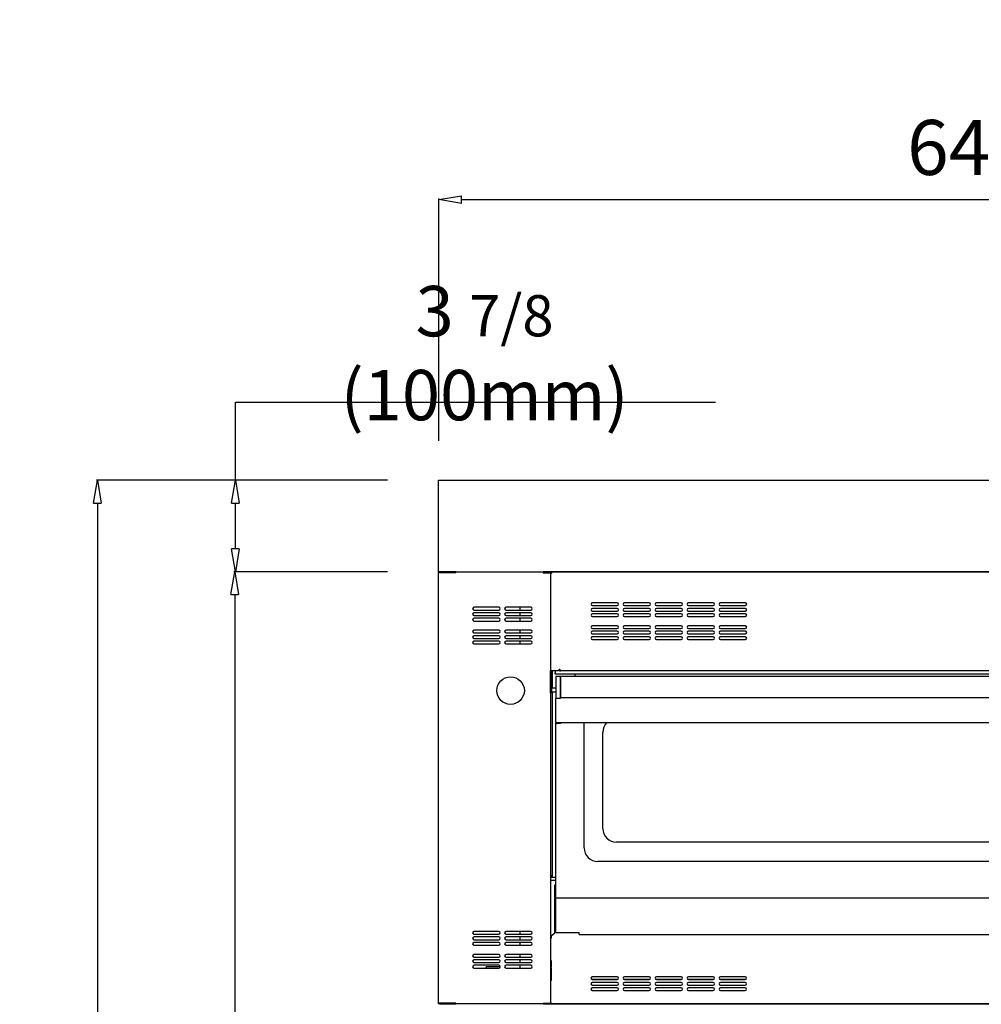
# Model space of a CAD drawing. Units: millimetres. Extents: x 9730 to 19041, y 16800 to 24360.
# Drawn here: x 12259 to 13310, y 19524 to 20600 of the extents above; entities that cross this region are included whole.
import ezdxf

# ---------------------------------------------------------------- set-up
doc = ezdxf.new("R2010")
doc.units = ezdxf.units.MM
doc.header["$LTSCALE"] = 20
doc.layers.add('DIM', color=4, linetype='Continuous')
doc.dimstyles.new('ISO-25', dxfattribs={"dimtxt": 50, "dimasz": 50, "dimexe": 1, "dimexo": 5, "dimgap": 13, "dimtad": 1, "dimdec": 1, "dimtxsty": 'Standard', "dimcen": 2.5, "dimadec": 0, "dimazin": 0, "dimtfac": 1, "dimtdec": 1, "dimtmove": 0, "dimatfit": 3, "dimfxl": 1, "dimarcsym": 0})

# ---------------------------------------------------------------- blocks, each defined once
blk = doc.blocks.new('_ClosedBlank')
at = {"color": 0, "linetype": 'ByBlock', "lineweight": -2}
for p, q in [((-1, 0.167), (0, 0)), ((-1, 0.167), (-1, -0.167)), ((0, 0), (-1, -0.167))]:
    blk.add_line(p, q, dxfattribs=at)
blk = doc.blocks.new('*D34')
at = {"layer": 'Defpoints', "color": 0, "transparency": 16777216}
for p in [(14357, 20403.1), (12717, 20134.6), (14357, 20134.4)]:
    blk.add_point(p, dxfattribs=at)
at = {"layer": 'DIM', "color": 0, "lineweight": -2, "transparency": 16777216}
for p, q in [((12717, 20139.6), (12717, 20404.1)), ((12742, 20403.1), (14332, 20403.1)), ((14357, 20139.4), (14357, 20404.1))]:
    blk.add_line(p, q, dxfattribs=at)
at = {"layer": 'DIM', "color": 0, "lineweight": -2, "transparency": 16777216, "xscale": 25, "yscale": 25, "zscale": 25, "rotation": 180}
blk.add_blockref('_ClosedBlank', (12717, 20403.1), dxfattribs=at)
at = {"layer": 'DIM', "color": 0, "lineweight": -2, "transparency": 16777216, "xscale": 25, "yscale": 25, "zscale": 25}
blk.add_blockref('_ClosedBlank', (14357, 20403.1), dxfattribs=at)
at = {"layer": 'DIM', "color": 0, "transparency": 16777216, "insert": (13537, 20460), "char_height": 60, "attachment_point": 5}
blk.add_mtext('64 {\\H0.83333x;1/2\\H1.08x; }(1640mm)', dxfattribs=at)
blk = doc.blocks.new('*D41')
at = {"layer": 'Defpoints', "color": 0, "transparency": 16777216}
for p in [(12666.1, 19996.7), (12494.3, 18316.2), (12661.1, 18316.2)]:
    blk.add_point(p, dxfattribs=at)
at = {"layer": 'DIM', "color": 0, "lineweight": -2, "transparency": 16777216}
for p, q in [((12661.1, 19996.7), (12493.3, 19996.7)), ((12494.3, 19971.7), (12494.3, 18341.2)), ((12656.1, 18316.2), (12493.3, 18316.2))]:
    blk.add_line(p, q, dxfattribs=at)
at = {"layer": 'DIM', "color": 0, "lineweight": -2, "transparency": 16777216, "xscale": 25, "yscale": 25, "zscale": 25}
for p, rotation in [((12494.3, 19996.7), 90), ((12494.3, 18316.2), 270)]:
    blk.add_blockref('_ClosedBlank', p, dxfattribs=dict(at, rotation=rotation))
at = {"layer": 'DIM', "color": 0, "transparency": 16777216, "insert": (12437.5, 19156.5), "char_height": 60, "attachment_point": 5, "rotation": 90}
blk.add_mtext('66 {\\H0.83333x;3/4 }(1695mm)', dxfattribs=at)
blk = doc.blocks.new('*D43')
at = {"layer": 'Defpoints', "color": 0, "transparency": 16777216}
for p in [(12666.1, 20096.7), (12344.3, 18209.5), (12641.1, 18209.5)]:
    blk.add_point(p, dxfattribs=at)
at = {"layer": 'DIM', "color": 0, "lineweight": -2, "transparency": 16777216}
for p, q in [((12661.1, 20096.7), (12343.3, 20096.7)), ((12344.3, 20071.7), (12344.3, 18234.5)), ((12636.1, 18209.5), (12343.3, 18209.5))]:
    blk.add_line(p, q, dxfattribs=at)
at = {"layer": 'DIM', "color": 0, "lineweight": -2, "transparency": 16777216, "xscale": 25, "yscale": 25, "zscale": 25}
for p, rotation in [((12344.3, 20096.7), 90), ((12344.3, 18209.5), 270)]:
    blk.add_blockref('_ClosedBlank', p, dxfattribs=dict(at, rotation=rotation))
at = {"layer": 'DIM', "color": 0, "transparency": 16777216, "insert": (12287.5, 19153.1), "char_height": 60, "attachment_point": 5, "rotation": 90}
blk.add_mtext('74 {\\H0.83333x;3/4} (1900mm)', dxfattribs=at)
blk = doc.blocks.new('*D52')
at = {"layer": 'Defpoints', "color": 0, "transparency": 16777216}
for p in [(12494.9, 20096.7), (12506.2, 20096.7), (12506.2, 19996.7)]:
    blk.add_point(p, dxfattribs=at)
at = {"layer": 'DIM', "color": 0, "lineweight": -2, "transparency": 16777216}
for p, q in [((12494.9, 20096.7), (12494.9, 20181.7)), ((12494.9, 20181.7), (13019.2, 20181.7)), ((12501.2, 20096.7), (12493.9, 20096.7)), ((12494.9, 20021.7), (12494.9, 20071.7)), ((12501.2, 19996.7), (12493.9, 19996.7))]:
    blk.add_line(p, q, dxfattribs=at)
at = {"layer": 'DIM', "color": 0, "lineweight": -2, "transparency": 16777216, "xscale": 25, "yscale": 25, "zscale": 25}
for p, rotation in [((12494.9, 20096.7), 90), ((12494.9, 19996.7), 270)]:
    blk.add_blockref('_ClosedBlank', p, dxfattribs=dict(at, rotation=rotation))
at = {"layer": 'DIM', "color": 0, "transparency": 16777216, "insert": (12767.1, 20235.4), "char_height": 50, "attachment_point": 5}
blk.add_mtext('{\\H1.1x;3 \\H0.81818x;7/8\\H1.2222x; (100mm)}', dxfattribs=at)

msp = doc.modelspace()

# ---------------------------------------------------------------- linework, layer by layer
at = {"color": 7, "linetype": 'Continuous'}
for p, q in [((12716.74, 20096.68), (14359.92, 20096.68)), ((12719.75, 19996.68), (14106.13, 19996.68)), ((12719.75, 19996.46), (12719.75, 19996.68)), ((12837.83, 19995.48), (12837.94, 19995.48))]:
    msp.add_line(p, q, dxfattribs=at)
msp.add_line((12716.74, 19996.59), (12716.74, 20096.68))
at = {"linetype": 'Continuous'}
for p, q in [((12716.74, 19995.45), (12716.74, 19996.59)), ((12717.74, 19996.59), (12716.74, 19996.59)), ((12735.54, 19995.45), (12716.74, 19995.45)), ((12716.74, 19525.62), (12716.74, 19995.45)), ((12717.74, 19995.45), (12717.74, 19996.59)), ((12718, 19996.46), (12717.83, 19996.46)), ((12717.83, 19996.46), (12717.83, 19995.46)), ((12718, 19995.46), (12717.83, 19995.46)), ((12731.04, 19996.46), (12718, 19996.46)), ((12718, 19996.46), (12718, 19995.46)), ((12731.04, 19995.46), (12718, 19995.46)), ((12731.33, 19996.46), (12731.04, 19996.46)), ((12731.04, 19996.46), (12731.04, 19995.46)), ((12731.33, 19995.46), (12731.04, 19995.46)), ((12735.54, 19996.46), (12731.33, 19996.46)), ((12731.33, 19996.46), (12731.33, 19995.46)), ((12735.54, 19995.46), (12731.33, 19995.46)), ((12735.54, 19995.45), (12735.54, 19996.46)), ((12735.54, 19996.46), (12830.94, 19996.46)), ((12833.85, 19996.46), (12830.94, 19996.46)), ((12830.94, 19996.46), (12830.94, 19995.45)), ((12833.85, 19995.46), (12830.94, 19995.46)), ((12830.94, 19995.45), (12838.94, 19995.45)), ((12837.6, 19996.46), (12833.85, 19996.46)), ((12833.85, 19996.46), (12833.85, 19995.46)), ((12837.6, 19995.46), (12833.85, 19995.46)), ((12837.83, 19996.46), (12837.6, 19996.46)), ((12837.6, 19996.46), (12837.6, 19995.46)), ((12837.83, 19995.46), (12837.6, 19995.46)), ((12837.83, 19996.46), (12837.83, 19995.46)), ((12837.83, 19995.46), (12837.94, 19995.46)), ((12838.94, 19996.6), (12837.94, 19996.6)), ((12837.94, 19996.59), (12837.94, 19996.6)), ((12837.94, 19996.59), (12838.94, 19996.59)), ((12837.94, 19996.59), (12837.94, 19995.45)), ((12838.94, 19996.59), (12838.94, 19996.6)), ((12838.94, 19996.59), (12838.94, 19995.45)), ((12840.4, 19996.46), (12838.94, 19996.46)), ((12840.4, 19995.46), (12838.94, 19995.46)), ((12838.94, 19995.45), (12838.94, 19525.62)), ((12838.94, 19995.45), (12839.9, 19995.45)), ((12839.9, 19995.45), (12839.9, 19994.61)), ((12840.4, 19995.46), (12840.4, 19996.46)), ((14104.41, 19996.46), (12840.4, 19996.46)), ((12839.91, 19888.46), (12838.94, 19888.46)), ((12839.03, 19864.45), (12839.03, 19888.46)), ((12848, 19888.46), (12839.91, 19888.46)), ((12840.02, 19864.44), (12840.02, 19888.46)), ((12841.22, 19869.36), (12841.22, 19888.46)), ((12844.08, 19888.46), (12844.08, 19886.1)), ((12844.08, 19884.89), (12844.08, 19886.1)), ((14105.58, 19884.89), (12844.08, 19884.89)), ((12848.9, 19888.46), (12848.9, 19889.46)), ((12848.9, 19889.46), (12848.9, 19889.46)), ((12848.9, 19889.46), (12849.9, 19889.46)), ((12848.9, 19888.46), (12848.9, 19888.46)), ((12848.9, 19888.46), (12849.87, 19888.46)), ((14094.94, 19888.46), (12849.87, 19888.46)), ((12866.08, 19884.89), (12866.08, 19884.88)), ((12866.08, 19882.13), (12866.08, 19884.88)), ((12844.75, 19882.16), (12844.75, 19882.07)), ((12849.75, 19882.16), (12844.75, 19882.16)), ((12844.75, 19882.07), (12844.75, 19858.17)), ((12849.75, 19882.07), (12844.75, 19882.07)), ((12849.75, 19882.16), (12849.75, 19882.07)), ((12849.75, 19882.07), (12849.75, 19858.17)), ((12850, 19881.16), (12849.75, 19881.16)), ((12849.75, 19881.11), (12850, 19881.11)), ((12849.75, 19879.51), (12850, 19879.51)), ((12849.75, 19879.47), (12850, 19879.47)), ((12850, 19882.13), (12850, 19882.07)), ((14097.5, 19882.13), (12850, 19882.13)), ((12850, 19881.06), (12850, 19882.07)), ((12850, 19881.06), (12850, 19858.95)), ((12840.52, 19864.96), (12840.52, 19869.36)), ((12844.75, 19869.36), (12840.52, 19869.36)), ((12844.75, 19864.96), (12840.52, 19864.96)), ((12841.22, 19864.36), (12841.22, 19864.96)), ((12841.22, 19664.32), (12841.22, 19864.36)), ((12844.75, 19831.95), (12844.75, 19858.17)), ((12849.75, 19858.17), (12844.75, 19858.17)), ((14097.75, 19858.95), (12849.75, 19858.95)), ((12844.75, 19831.95), (14102.75, 19831.95)), ((12844.75, 19831.14), (12845.75, 19831.14)), ((12844.75, 19831.07), (12844.75, 19831.14)), ((12844.75, 19602.57), (12844.75, 19831.07)), ((12845.75, 19831.09), (12845.75, 19831.95)), ((12845.75, 19831.07), (12845.75, 19831.09)), ((12850, 19831.07), (12845.76, 19831.07)), ((12850, 19831.07), (12845.76, 19831.07)), ((12847.35, 19831.07), (12847.35, 19831.95)), ((12850, 19831.95), (12850, 19831.07)), ((12875.75, 19695.27), (12875.75, 19831.95)), ((12896.25, 19716.25), (12896.25, 19821.25)), ((14036.25, 19701.25), (12911.25, 19701.25)), ((14036.25, 19701.25), (12911.25, 19701.25)), ((14056.75, 19680.27), (12890.75, 19680.27)), ((12844.75, 19662.76), (12838.94, 19662.76)), ((12844.75, 19659.54), (12838.94, 19659.54)), ((12840.02, 19663.25), (12840.02, 19664.32)), ((12841.22, 19663.25), (12840.02, 19663.25)), ((12840.02, 19662.76), (12840.02, 19663.25)), ((12841.22, 19663.25), (12841.22, 19664.32)), ((12841.22, 19662.76), (12841.22, 19663.25)), ((12843.79, 19654.54), (12844.75, 19654.54)), ((12843.84, 19602.4), (12843.79, 19654.54)), ((12839.85, 19599.05), (12843.84, 19602.4)), ((12839.85, 19599.05), (12839.85, 19598.28)), ((12839.85, 19598.28), (12839.85, 19598.27)), ((12839.85, 19598.27), (12839.85, 19596.59)), ((12845.76, 19602.57), (12845.77, 19602.57)), ((12845.76, 19602.57), (12845.76, 19602.57)), ((12845.77, 19602.57), (12870.47, 19602.57)), ((12845.77, 19602.57), (12845.77, 19602.57)), ((12870.47, 19600.57), (12870.47, 19602.57)), ((12870.47, 19600.57), (14079.04, 19600.57)), ((12839.75, 19571.38), (12838.94, 19571.38)), ((12839.84, 19571.29), (12839.13, 19571.95)), ((12839.66, 19571.38), (12839.73, 19571.39)), ((12839.84, 19571.38), (12839.84, 19571.29)), ((12839.84, 19571.29), (12839.84, 19566.53)), ((12839.85, 19572.23), (12839.85, 19565.05)), ((12838.94, 19566.53), (12839.84, 19566.53)), ((12839.85, 19564.1), (12839.85, 19565.05)), ((12839.85, 19564.1), (12839.85, 19552.05)), ((12840.29, 19551.26), (12838.94, 19551.26)), ((12838.94, 19551.22), (12839.84, 19551.22)), ((12839.84, 19551.22), (12839.84, 19550.22)), ((12716.74, 19524.61), (12716.74, 19525.62)), ((12735.54, 19525.62), (12716.74, 19525.62)), ((12717.74, 19524.61), (12716.74, 19524.61)), ((12717.74, 19524.61), (12717.74, 19525.62)), ((12717.83, 19524.61), (12717.83, 19525.61)), ((12717.83, 19525.61), (12718.27, 19525.61)), ((12717.83, 19524.61), (12718.27, 19524.61)), ((12718.27, 19524.61), (12718.27, 19525.61)), ((12718.27, 19525.61), (12730.99, 19525.61)), ((12718.27, 19524.61), (12730.99, 19524.61)), ((12730.99, 19524.61), (12730.99, 19525.61)), ((12730.99, 19525.61), (12731.28, 19525.61)), ((12730.99, 19524.61), (12731.28, 19524.61)), ((12731.28, 19524.61), (12731.28, 19525.61)), ((12731.28, 19525.61), (12735.54, 19525.61)), ((12731.28, 19524.61), (12735.54, 19524.61)), ((12735.54, 19524.61), (12735.54, 19525.62)), ((12830.94, 19524.61), (12735.54, 19524.61)), ((12830.94, 19525.62), (12838.94, 19525.62)), ((12830.94, 19525.62), (12830.94, 19524.61)), ((12830.94, 19525.61), (12833.85, 19525.61)), ((12830.94, 19524.61), (12833.85, 19524.61)), ((12833.85, 19524.61), (12833.85, 19525.61)), ((12833.85, 19525.61), (12837.6, 19525.61)), ((12833.85, 19524.61), (12837.6, 19524.61)), ((12837.6, 19524.61), (12837.6, 19525.61)), ((12837.6, 19525.61), (12837.83, 19525.61)), ((12837.6, 19524.61), (12837.83, 19524.61)), ((12837.83, 19524.61), (12837.83, 19525.61)), ((12837.83, 19524.66), (12837.94, 19524.66)), ((12837.94, 19525.62), (12837.94, 19524.61)), ((12837.94, 19524.6), (12837.94, 19524.61)), ((12837.94, 19524.61), (12838.94, 19524.61)), ((12838.94, 19524.6), (12837.94, 19524.6)), ((12838.94, 19526.27), (12839.85, 19526.27)), ((12839.84, 19526.22), (12838.94, 19526.22)), ((12838.94, 19525.86), (12839.85, 19525.86)), ((12838.94, 19525.62), (12838.94, 19524.61)), ((12838.94, 19524.66), (14106.13, 19524.66)), ((12838.94, 19524.6), (12838.94, 19524.61)), ((12839.84, 19526.27), (12839.84, 19526.22)), ((12839.85, 19526.26), (12839.84, 19526.26)), ((12839.85, 19525.26), (12839.85, 19526.27)), ((12839.85, 19525.26), (14103.73, 19525.26))]:
    msp.add_line(p, q, dxfattribs=at)
at = {"color": 8}
for p, q in [((12911.9, 19962.66), (12884.9, 19962.66)), ((12884.9, 19959.66), (12911.9, 19959.66)), ((12946.9, 19962.66), (12919.9, 19962.66)), ((12919.9, 19959.66), (12946.9, 19959.66)), ((12981.9, 19962.66), (12954.9, 19962.66)), ((12954.9, 19959.66), (12981.9, 19959.66)), ((13016.9, 19962.66), (12989.9, 19962.66)), ((12989.9, 19959.66), (13016.9, 19959.66)), ((13051.9, 19962.66), (13024.9, 19962.66)), ((13024.9, 19959.66), (13051.9, 19959.66)), ((12782.53, 19957.8), (12755.53, 19957.8)), ((12755.53, 19954.8), (12782.53, 19954.8)), ((12782.53, 19951.8), (12755.53, 19951.8)), ((12755.53, 19948.8), (12782.53, 19948.8)), ((12817.53, 19957.8), (12790.53, 19957.8)), ((12790.53, 19954.8), (12817.53, 19954.8)), ((12817.53, 19951.8), (12790.53, 19951.8)), ((12790.53, 19948.8), (12817.53, 19948.8)), ((12805.59, 19957.8), (12805.59, 19954.8)), ((12805.59, 19951.8), (12805.59, 19948.8)), ((12911.9, 19956.66), (12884.9, 19956.66)), ((12884.9, 19953.66), (12911.9, 19953.66)), ((12911.9, 19950.66), (12884.9, 19950.66)), ((12884.9, 19947.66), (12911.9, 19947.66)), ((12946.9, 19956.66), (12919.9, 19956.66)), ((12919.9, 19953.66), (12946.9, 19953.66)), ((12946.9, 19950.66), (12919.9, 19950.66)), ((12919.9, 19947.66), (12946.9, 19947.66)), ((12981.9, 19956.66), (12954.9, 19956.66)), ((12954.9, 19953.66), (12981.9, 19953.66)), ((12981.9, 19950.66), (12954.9, 19950.66)), ((12954.9, 19947.66), (12981.9, 19947.66)), ((13016.9, 19956.66), (12989.9, 19956.66)), ((12989.9, 19953.66), (13016.9, 19953.66)), ((13016.9, 19950.66), (12989.9, 19950.66)), ((12989.9, 19947.66), (13016.9, 19947.66)), ((13051.9, 19956.66), (13024.9, 19956.66)), ((13024.9, 19953.66), (13051.9, 19953.66)), ((13051.9, 19950.66), (13024.9, 19950.66)), ((13024.9, 19947.66), (13051.9, 19947.66)), ((12782.53, 19945.8), (12755.53, 19945.8)), ((12755.53, 19942.8), (12782.53, 19942.8)), ((12817.53, 19945.8), (12790.53, 19945.8)), ((12790.53, 19942.8), (12817.53, 19942.8)), ((12805.59, 19945.8), (12805.59, 19942.8)), ((12911.9, 19937.66), (12884.9, 19937.66)), ((12946.9, 19937.66), (12919.9, 19937.66)), ((12981.9, 19937.66), (12954.9, 19937.66)), ((13016.9, 19937.66), (12989.9, 19937.66)), ((13051.9, 19937.66), (13024.9, 19937.66)), ((12782.53, 19932.8), (12755.53, 19932.8)), ((12755.53, 19929.8), (12782.53, 19929.8)), ((12782.53, 19926.8), (12755.53, 19926.8)), ((12817.53, 19932.8), (12790.53, 19932.8)), ((12790.53, 19929.8), (12817.53, 19929.8)), ((12817.53, 19926.8), (12790.53, 19926.8)), ((12805.59, 19932.8), (12805.59, 19929.8)), ((12805.59, 19926.8), (12805.59, 19923.8)), ((12884.9, 19934.66), (12911.9, 19934.66)), ((12911.9, 19931.66), (12884.9, 19931.66)), ((12884.9, 19928.66), (12911.9, 19928.66)), ((12911.9, 19925.66), (12884.9, 19925.66)), ((12919.9, 19934.66), (12946.9, 19934.66)), ((12946.9, 19931.66), (12919.9, 19931.66)), ((12919.9, 19928.66), (12946.9, 19928.66)), ((12946.9, 19925.66), (12919.9, 19925.66)), ((12954.9, 19934.66), (12981.9, 19934.66)), ((12981.9, 19931.66), (12954.9, 19931.66)), ((12954.9, 19928.66), (12981.9, 19928.66)), ((12981.9, 19925.66), (12954.9, 19925.66)), ((12989.9, 19934.66), (13016.9, 19934.66)), ((13016.9, 19931.66), (12989.9, 19931.66)), ((12989.9, 19928.66), (13016.9, 19928.66)), ((13016.9, 19925.66), (12989.9, 19925.66)), ((13024.9, 19934.66), (13051.9, 19934.66)), ((13051.9, 19931.66), (13024.9, 19931.66)), ((13024.9, 19928.66), (13051.9, 19928.66)), ((13051.9, 19925.66), (13024.9, 19925.66)), ((12755.53, 19923.8), (12782.53, 19923.8)), ((12782.53, 19920.8), (12755.53, 19920.8)), ((12755.53, 19917.8), (12782.53, 19917.8)), ((12790.53, 19923.8), (12817.53, 19923.8)), ((12817.53, 19920.8), (12790.53, 19920.8)), ((12790.53, 19917.8), (12817.53, 19917.8)), ((12805.59, 19920.8), (12805.59, 19917.8)), ((12884.9, 19922.66), (12911.9, 19922.66)), ((12919.9, 19922.66), (12946.9, 19922.66)), ((12954.9, 19922.66), (12981.9, 19922.66)), ((12989.9, 19922.66), (13016.9, 19922.66)), ((13024.9, 19922.66), (13051.9, 19922.66)), ((12844.75, 19640.57), (14102.75, 19640.57)), ((12782.53, 19603.8), (12755.53, 19603.8)), ((12817.53, 19603.8), (12790.53, 19603.8)), ((12805.59, 19603.8), (12805.59, 19600.8)), ((12755.53, 19600.8), (12782.53, 19600.8)), ((12782.53, 19597.8), (12755.53, 19597.8)), ((12755.53, 19594.8), (12782.53, 19594.8)), ((12790.53, 19600.8), (12817.53, 19600.8)), ((12817.53, 19597.8), (12790.53, 19597.8)), ((12790.53, 19594.8), (12817.53, 19594.8)), ((12805.59, 19597.8), (12805.59, 19594.8)), ((12782.53, 19591.8), (12755.53, 19591.8)), ((12755.53, 19588.8), (12782.53, 19588.8)), ((12817.53, 19591.8), (12790.53, 19591.8)), ((12790.53, 19588.8), (12817.53, 19588.8)), ((12805.59, 19591.8), (12805.59, 19588.8)), ((12782.53, 19578.8), (12755.53, 19578.8)), ((12755.53, 19575.8), (12782.53, 19575.8)), ((12782.53, 19572.8), (12755.53, 19572.8)), ((12817.53, 19578.8), (12790.53, 19578.8)), ((12790.53, 19575.8), (12817.53, 19575.8)), ((12817.53, 19572.8), (12790.53, 19572.8)), ((12805.59, 19578.8), (12805.59, 19575.8)), ((12805.59, 19572.8), (12805.59, 19569.8)), ((12755.53, 19569.8), (12782.53, 19569.8)), ((12782.53, 19566.8), (12755.53, 19566.8)), ((12755.53, 19563.8), (12782.53, 19563.8)), ((12768.8, 19563.8), (12768.8, 19565.05)), ((12771.81, 19565.05), (12768.8, 19565.05)), ((12784.01, 19565.05), (12771.81, 19565.05)), ((12790.53, 19569.8), (12817.53, 19569.8)), ((12817.53, 19566.8), (12790.53, 19566.8)), ((12790.53, 19563.8), (12817.53, 19563.8)), ((12805.59, 19566.8), (12805.59, 19563.8)), ((12912.36, 19551.26), (12884.21, 19551.26)), ((12911.79, 19554.14), (12884.79, 19554.14)), ((12884.79, 19551.14), (12911.79, 19551.14)), ((12947.36, 19551.26), (12919.21, 19551.26)), ((12946.79, 19554.14), (12919.79, 19554.14)), ((12919.79, 19551.14), (12946.79, 19551.14)), ((12982.36, 19551.26), (12954.21, 19551.26)), ((12981.79, 19554.14), (12954.79, 19554.14)), ((12954.79, 19551.14), (12981.79, 19551.14)), ((13017.36, 19551.26), (12989.21, 19551.26)), ((13016.79, 19554.14), (12989.79, 19554.14)), ((12989.79, 19551.14), (13016.79, 19551.14)), ((13052.36, 19551.26), (13024.21, 19551.26)), ((13051.79, 19554.14), (13024.79, 19554.14)), ((13024.79, 19551.14), (13051.79, 19551.14)), ((12911.79, 19548.14), (12884.79, 19548.14)), ((12884.79, 19545.14), (12911.79, 19545.14)), ((12911.79, 19542.14), (12884.79, 19542.14)), ((12884.79, 19539.14), (12911.79, 19539.14)), ((12946.79, 19548.14), (12919.79, 19548.14)), ((12919.79, 19545.14), (12946.79, 19545.14)), ((12946.79, 19542.14), (12919.79, 19542.14)), ((12919.79, 19539.14), (12946.79, 19539.14)), ((12981.79, 19548.14), (12954.79, 19548.14)), ((12954.79, 19545.14), (12981.79, 19545.14)), ((12981.79, 19542.14), (12954.79, 19542.14)), ((12954.79, 19539.14), (12981.79, 19539.14)), ((13016.79, 19548.14), (12989.79, 19548.14)), ((12989.79, 19545.14), (13016.79, 19545.14)), ((13016.79, 19542.14), (12989.79, 19542.14)), ((12989.79, 19539.14), (13016.79, 19539.14)), ((13051.79, 19548.14), (13024.79, 19548.14)), ((13024.79, 19545.14), (13051.79, 19545.14)), ((13051.79, 19542.14), (13024.79, 19542.14)), ((13024.79, 19539.14), (13051.79, 19539.14))]:
    msp.add_line(p, q, dxfattribs=at)
at = {"linetype": 'Continuous'}
msp.add_circle((12795.53, 19866.8), 15, dxfattribs=at)
for centre, radius, start, end in [((12720.35, 19993.87), 1.61, 98.69454, 100.79699), ((12839.41, 19995.61), 1, 300.33135, 350.7931), ((12832.25, 19995.95), 8.16, 356.45065, 3.54935), ((12848.9, 19888.89), 1, 89.97135, 205.27167), ((12848.9, 19888.89), 1, 35.93811, 90.02865), ((12911.25, 19821.25), 15, 134.49283, 180), ((12911.25, 19716.25), 15, 180, 270), ((12911.25, 19716.25), 15, 180, 270), ((12890.75, 19695.27), 15, 180, 270), ((12839.29, 19551.22), 1, 303.71075, 56.28925)]:
    msp.add_arc(centre, radius, start, end, dxfattribs=at)
at = {"color": 8}
for centre, start, end in [((12884.9, 19961.16), 90, 270), ((12911.9, 19961.16), 270, 90), ((12919.9, 19961.16), 90, 270), ((12946.9, 19961.16), 270, 90), ((12954.9, 19961.16), 90, 270), ((12981.9, 19961.16), 270, 90), ((12989.9, 19961.16), 90, 270), ((13016.9, 19961.16), 270, 90), ((13024.9, 19961.16), 90, 270), ((13051.9, 19961.16), 270, 90), ((12755.53, 19956.3), 90, 270), ((12755.53, 19950.3), 90, 270), ((12782.53, 19956.3), 270, 90), ((12782.53, 19950.3), 270, 90), ((12790.53, 19956.3), 90, 270), ((12790.53, 19950.3), 90, 270), ((12817.53, 19956.3), 270, 90), ((12817.53, 19950.3), 270, 90), ((12884.9, 19955.16), 90, 270), ((12884.9, 19949.16), 90, 270), ((12911.9, 19955.16), 270, 90), ((12911.9, 19949.16), 270, 90), ((12919.9, 19955.16), 90, 270), ((12919.9, 19949.16), 90, 270), ((12946.9, 19955.16), 270, 90), ((12946.9, 19949.16), 270, 90), ((12954.9, 19955.16), 90, 270), ((12954.9, 19949.16), 90, 270), ((12981.9, 19955.16), 270, 90), ((12981.9, 19949.16), 270, 90), ((12989.9, 19955.16), 90, 270), ((12989.9, 19949.16), 90, 270), ((13016.9, 19955.16), 270, 90), ((13016.9, 19949.16), 270, 90), ((13024.9, 19955.16), 90, 270), ((13024.9, 19949.16), 90, 270), ((13051.9, 19955.16), 270, 90), ((13051.9, 19949.16), 270, 90), ((12755.53, 19944.3), 90, 270), ((12782.53, 19944.3), 270, 90), ((12790.53, 19944.3), 90, 270), ((12817.53, 19944.3), 270, 90), ((12884.9, 19936.16), 90, 270), ((12911.9, 19936.16), 270, 90), ((12919.9, 19936.16), 90, 270), ((12946.9, 19936.16), 270, 90), ((12954.9, 19936.16), 90, 270), ((12981.9, 19936.16), 270, 90), ((12989.9, 19936.16), 90, 270), ((13016.9, 19936.16), 270, 90), ((13024.9, 19936.16), 90, 270), ((13051.9, 19936.16), 270, 90), ((12755.53, 19931.3), 90, 270), ((12755.53, 19925.3), 90, 270), ((12782.53, 19931.3), 270, 90), ((12782.53, 19925.3), 270, 90), ((12790.53, 19931.3), 90, 270), ((12790.53, 19925.3), 90, 270), ((12817.53, 19931.3), 270, 90), ((12817.53, 19925.3), 270, 90), ((12884.9, 19930.16), 90, 270), ((12884.9, 19924.16), 90, 270), ((12911.9, 19930.16), 270, 90), ((12911.9, 19924.16), 270, 90), ((12919.9, 19930.16), 90, 270), ((12919.9, 19924.16), 90, 270), ((12946.9, 19930.16), 270, 90), ((12946.9, 19924.16), 270, 90), ((12954.9, 19930.16), 90, 270), ((12954.9, 19924.16), 90, 270), ((12981.9, 19930.16), 270, 90), ((12981.9, 19924.16), 270, 90), ((12989.9, 19930.16), 90, 270), ((12989.9, 19924.16), 90, 270), ((13016.9, 19930.16), 270, 90), ((13016.9, 19924.16), 270, 90), ((13024.9, 19930.16), 90, 270), ((13024.9, 19924.16), 90, 270), ((13051.9, 19930.16), 270, 90), ((13051.9, 19924.16), 270, 90), ((12755.53, 19919.3), 90, 270), ((12782.53, 19919.3), 270, 90), ((12790.53, 19919.3), 90, 270), ((12817.53, 19919.3), 270, 90), ((12755.53, 19602.3), 90, 270), ((12782.53, 19602.3), 270, 90), ((12790.53, 19602.3), 90, 270), ((12817.53, 19602.3), 270, 90), ((12755.53, 19596.3), 90, 270), ((12782.53, 19596.3), 270, 90), ((12790.53, 19596.3), 90, 270), ((12817.53, 19596.3), 270, 90), ((12755.53, 19590.3), 90, 270), ((12782.53, 19590.3), 270, 90), ((12790.53, 19590.3), 90, 270), ((12817.53, 19590.3), 270, 90), ((12755.53, 19577.3), 90, 270), ((12755.53, 19571.3), 90, 270), ((12782.53, 19577.3), 270, 90), ((12782.53, 19571.3), 270, 90), ((12790.53, 19577.3), 90, 270), ((12790.53, 19571.3), 90, 270), ((12817.53, 19577.3), 270, 90), ((12817.53, 19571.3), 270, 90), ((12755.53, 19565.3), 90, 270), ((12782.53, 19565.3), 270, 90), ((12790.53, 19565.3), 90, 270), ((12817.53, 19565.3), 270, 90), ((12884.79, 19552.64), 90, 270), ((12911.79, 19552.64), 270, 90), ((12919.79, 19552.64), 90, 270), ((12946.79, 19552.64), 270, 90), ((12954.79, 19552.64), 90, 270), ((12981.79, 19552.64), 270, 90), ((12989.79, 19552.64), 90, 270), ((13016.79, 19552.64), 270, 90), ((13024.79, 19552.64), 90, 270), ((13051.79, 19552.64), 270, 90), ((12884.79, 19546.64), 90, 270), ((12884.79, 19540.64), 90, 270), ((12911.79, 19546.64), 270, 90), ((12911.79, 19540.64), 270, 90), ((12919.79, 19546.64), 90, 270), ((12919.79, 19540.64), 90, 270), ((12946.79, 19546.64), 270, 90), ((12946.79, 19540.64), 270, 90), ((12954.79, 19546.64), 90, 270), ((12954.79, 19540.64), 90, 270), ((12981.79, 19546.64), 270, 90), ((12981.79, 19540.64), 270, 90), ((12989.79, 19546.64), 90, 270), ((12989.79, 19540.64), 90, 270), ((13016.79, 19546.64), 270, 90), ((13016.79, 19540.64), 270, 90), ((13024.79, 19546.64), 90, 270), ((13024.79, 19540.64), 90, 270), ((13051.79, 19546.64), 270, 90), ((13051.79, 19540.64), 270, 90)]:
    msp.add_arc(centre, 1.5, start, end, dxfattribs=at)
at = {"linetype": 'Continuous'}
for centre, major_axis, ratio, start_param, end_param in [((12839.02, 19864.36), (2.2, 0), 0.0384331, 0, 1.6100774), ((12845.76, 19831.07), (-1.01, 0), 0.0021516, 0, 1.5707963), ((12845.76, 19831.07), (-0.01, 0), 0.0021516, 0, 6.2831853), ((12839.02, 19664.32), (2.2, 0), 0.0384331, 0, 1.6100774), ((12839.02, 19664.32), (1, 0), 0.0384331, 0, 1.6573003), ((12839.85, 19595.64), (-1.01, 0), 0.9396926, 4.712389, 5.4977871), ((12845.76, 19602.57), (1.01, 0), 0.0021516, 3.1415927, 4.712389), ((12839.85, 19571.28), (-1.01, 0), 0.9396926, 4.712389, 5.4977871), ((12839.85, 19571.28), (-0.01, 0), 0.9396926, 4.712389, 5.4977871)]:
    msp.add_ellipse(centre, major_axis=major_axis, ratio=ratio, start_param=start_param, end_param=end_param, dxfattribs=at)
for points, knots in [([(12838.9, 19994.63), (12838.9, 19994.63), (12838.93, 19994.64), (12839.04, 19994.65), (12839.12, 19994.66), (12839.31, 19994.68), (12839.43, 19994.69), (12839.67, 19994.72), (12839.79, 19994.73), (12839.91, 19994.75)], [0, 0, 0, 0, 0.25, 0.25, 0.5, 0.5, 0.75, 0.75, 1, 1, 1, 1]), ([(12849.87, 19888.46), (12849.86, 19888.46), (12849.85, 19888.49), (12849.83, 19888.6), (12849.82, 19888.69), (12849.79, 19888.88), (12849.78, 19888.99), (12849.75, 19889.23), (12849.73, 19889.35), (12849.71, 19889.47)], [0, 0, 0, 0, 0.25, 0.25, 0.5, 0.5, 0.75, 0.75, 1, 1, 1, 1]), ([(12839.85, 19550.39), (12839.81, 19550.39), (12839.74, 19550.38), (12839.64, 19550.36), (12839.53, 19550.35), (12839.43, 19550.34), (12839.33, 19550.33), (12839.24, 19550.32), (12839.13, 19550.3), (12839.02, 19550.29), (12838.92, 19550.27), (12838.85, 19550.26), (12838.84, 19550.25), (12838.84, 19550.25)], [0, 0, 0, 0, 0.0660699, 0.1331341, 0.2011534, 0.2700885, 0.339899, 0.4105433, 0.4819799, 0.6086328, 0.7373439, 0.8678794, 1, 1, 1, 1])]:
    msp.add_open_spline(points, degree=3, knots=knots, dxfattribs=at)

# ---------------------------------------------------------------- dimensions: what is measured, and where the dimension line sits
at = {"layer": 'DIM', "color": 4}
dim = msp.add_linear_dim(base=(14356.98, 20403.15), p1=(12716.99, 20134.61), p2=(14356.98, 20134.39), text='64 {\\H0.83333x;1/2\\H1.08x; }(1640mm)', dimstyle='ISO-25', override={"dimtxt": 60, "dimasz": 25, "dimgap": 20, "dimblk1": 'ClosedBlank', "dimblk2": 'ClosedBlank', "dimsah": 1}, dxfattribs=at)
dim.commit()
dim.dimension.update_dxf_attribs({"geometry": '*D34', "text_midpoint": (13536.99, 20459.97)})
dim = msp.add_linear_dim(base=(12494.91, 20096.68), p1=(12506.19, 19996.68), p2=(12506.19, 20096.68), angle=270, text='{\\H1.1x;3 \\H0.81818x;7/8\\H1.2222x; (100mm)}', dimstyle='ISO-25', override={"dimasz": 25, "dimgap": 20, "dimtoh": 1, "dimblk1": 'ClosedBlank', "dimblk2": 'ClosedBlank', "dimsah": 1}, dxfattribs=at)
dim.commit()
dim.dimension.update_dxf_attribs({"geometry": '*D52', "text_midpoint": (12767.05, 20181.68), "dimtype": 160})
for base, p1, p2, text, picture, middle in [((12344.3, 18209.49), (12666.05, 20096.68), (12641.05, 18209.49), '74 {\\H0.83333x;3/4} (1900mm)', '*D43', (12287.47, 19153.09)), ((12494.3, 18316.23), (12666.05, 19996.68), (12661.05, 18316.23), '66 {\\H0.83333x;3/4 }(1695mm)', '*D41', (12437.47, 19156.45))]:
    dim = msp.add_linear_dim(base=base, p1=p1, p2=p2, angle=90, text=text, dimstyle='ISO-25', override={"dimtxt": 60, "dimasz": 25, "dimgap": 20, "dimblk1": 'ClosedBlank', "dimblk2": 'ClosedBlank', "dimsah": 1}, dxfattribs=at)
    dim.commit()
    dim.dimension.update_dxf_attribs({"geometry": picture, "text_midpoint": middle})

doc.saveas('drawing.dxf')
